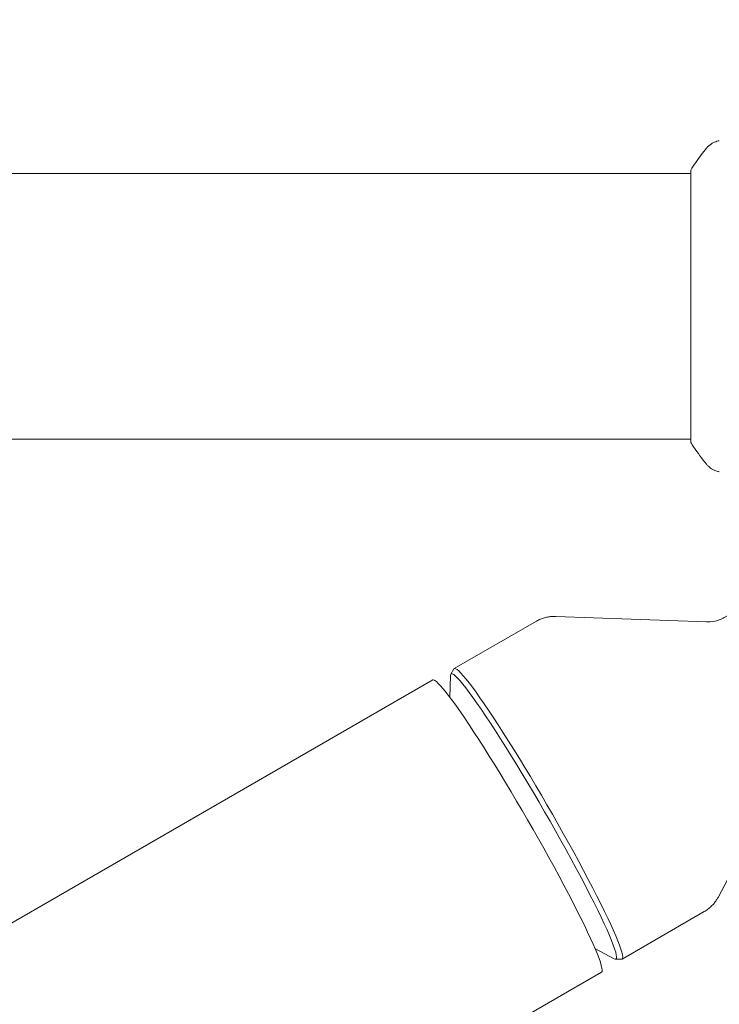
# Model space of a CAD drawing. Units: millimetres. Extents: x -10146 to 11599, y -11520 to 7551.
# Drawn here: x -1137 to -1037, y 441 to 582 of the extents above; entities that cross this region are included whole.
import ezdxf

# ---------------------------------------------------------------- set-up
doc = ezdxf.new("R2010")
doc.units = ezdxf.units.MM
doc.header["$LTSCALE"] = 20
doc.linetypes.add('HIDDEN', pattern=[9.525, 6.35, -3.175])
doc.layers.add('2d', color=230, linetype='Continuous')
doc.layers.add('EN-Free_Space_Hatch', color=10, linetype='HIDDEN')

msp = doc.modelspace()

# ---------------------------------------------------------------- hatches: boundary and pattern name
at = {"layer": 'EN-Free_Space_Hatch'}
h = msp.add_hatch(dxfattribs=at)
h.set_pattern_fill('ANSI31', color=256, scale=100)
h.set_pattern_definition([(165, (-143.5, 2248.54), (-82.175, -306.6814), [])])
edge = h.paths.add_edge_path()
edge.add_line((-2251.42, 5899.57), (-143.49, 2248.54))
edge.add_arc((-1009.52, 1748.54), 1000, -150, 30, ccw=False)
edge.add_line((-1875.55, 1248.54), (-3983.47, 4899.57))
edge.add_arc((-3117.44, 5399.57), 1000, 30, 210, ccw=False)
edge = h.paths.add_edge_path()
edge.add_line((3092.75, 6044.53), (5200.67, 2393.5))
edge.add_arc((4334.65, 1893.5), 1000, -150, 30, ccw=False)
edge.add_line((3468.62, 1393.5), (1360.7, 5044.53))
edge.add_arc((2226.72, 5544.53), 1000, 30, 210, ccw=False)
edge = h.paths.add_edge_path()
edge.add_arc((-714.02, -154.72), 500, 0, 360)
edge = h.paths.add_edge_path()
edge.add_line((-4492.8, -9297.62), (-4492.8, -5849.6))
edge.add_line((-4492.8, -5849.6), (-6492.8, -5849.6))
edge.add_line((-6492.8, -5849.6), (-6492.8, -9297.62))
edge.add_arc((-5492.8, -9297.62), 1000, 180, 360)
edge = h.paths.add_edge_path()
edge.add_line((3731.51, -3856.16), (2491.77, -6003.45))
edge.add_arc((1625.75, -5503.45), 1000, 150, 330, ccw=False)
edge.add_line((759.72, -5003.45), (1999.46, -2856.16))
edge.add_line((1999.46, -2856.16), (3731.51, -3856.16))

# ---------------------------------------------------------------- linework, layer by layer
at = {"layer": '2d', "lineweight": 0}
for p, q in [((-1161.97, 560), (-1041.04, 560)), ((-1041.04, 560.5), (-1041.04, 521.5)), ((-1145.37, 522), (-1041.04, 522)), ((-1038.78, 495.83), (-1060.35, 496.62)), ((-1074.86, 489.14), (-1063.09, 495.94)), ((-1075.35, 488.34), (-1074.91, 489.09)), ((-1075.48, 485.03), (-1075.39, 488.15)), ((-1077.95, 487.53), (-3356.94, -828.24)), ((-1027.03, 475.48), (-1037.13, 456.4)), ((-1050.86, 447.57), (-1039.09, 454.37)), ((-1054.73, 449.1), (-1051.98, 447.6)), ((-1051.8, 447.54), (-1050.93, 447.56)), ((-1053.8, 445.7), (-3332.79, -870.07))]:
    msp.add_line(p, q, dxfattribs=at)
for centre, major_axis, start_param, end_param in [((-1063.52, 467.98), (11.79, -20.42), 0, 3.259195), ((-1065.88, 466.61), (12.08, -20.91), 0, 3.141593), ((-1063.52, 467.98), (11.79, -20.42), -0.117603, 0)]:
    msp.add_ellipse(centre, major_axis=major_axis, ratio=0.072386, start_param=start_param, end_param=end_param, dxfattribs=at)
at = {"layer": '2d', "lineweight": 0, "extrusion": (0, 0, -1)}
for major_axis, start_param, end_param in [((-12, 20.78), -0.040457, 3.141593), ((12, -20.78), 0, 0.040457)]:
    msp.add_ellipse((-1062.86, 468.36), major_axis=major_axis, ratio=0.072386, start_param=start_param, end_param=end_param, dxfattribs=at)
at = {"layer": '2d', "lineweight": 0}
for points, knots in [([(-1038.77, 563.61), (-1038.57, 563.87), (-1038.32, 564.09), (-1037.92, 564.35), (-1037.78, 564.42), (-1037.52, 564.53), (-1037.4, 564.58), (-1037.17, 564.65), (-1037.05, 564.67), (-1036.94, 564.69)], [0, 0, 0, 0, 0.971802, 0.971802, 1.448447, 1.448447, 1.834818, 1.834818, 2.252163, 2.252163, 2.252163, 2.252163]), ([(-1041.04, 560.5), (-1040.55, 561.24), (-1040.04, 561.97), (-1039.27, 562.99), (-1039.02, 563.3), (-1038.77, 563.61)], [0, 0, 0, 0, 2.660887, 2.660887, 3.904745, 3.904745, 3.904745, 3.904745]), ([(-1038.77, 518.39), (-1039.4, 519.17), (-1040.03, 520.01), (-1040.76, 521.08), (-1040.9, 521.29), (-1041.04, 521.5)], [0, 0, 0, 0, 3.150023, 3.150023, 3.901435, 3.901435, 3.901435, 3.901435]), ([(-1036.94, 517.31), (-1037.01, 517.32), (-1037.09, 517.34), (-1037.27, 517.38), (-1037.36, 517.41), (-1037.6, 517.5), (-1037.75, 517.56), (-1038.11, 517.76), (-1038.32, 517.92), (-1038.6, 518.19), (-1038.69, 518.28), (-1038.77, 518.39)], [0, 0, 0, 0, 0.281105, 0.281105, 0.591987, 0.591987, 1.075535, 1.075535, 1.846945, 1.846945, 2.242897, 2.242897, 2.242897, 2.242897]), ([(-1036.94, 517.31), (-1036.94, 517.31), (-1036.94, 517.31), (-1036.94, 517.31), (-1036.94, 517.31), (-1036.94, 517.31)], [0.00233076358, 0.00233076358, 0.00233076358, 0.00233076358, 0.00233614505, 0.00233614505, 0.00234726556, 0.00234726556, 0.00234726556, 0.00234726556]), ([(-1033.77, 499.87), (-1033.81, 499.64), (-1033.88, 499.37), (-1034.11, 498.72), (-1034.29, 498.34), (-1034.84, 497.54), (-1035.23, 497.11), (-1036.15, 496.45), (-1036.65, 496.2), (-1037.66, 495.89), (-1038.15, 495.83), (-1038.64, 495.82), (-1038.71, 495.83), (-1038.78, 495.83)], [4.6251442, 4.6251442, 4.6251442, 4.6251442, 4.6516664, 4.6516664, 4.6781886, 4.6781886, 4.7047109, 4.7047109, 4.728756, 4.728756, 4.7536782, 4.7536782, 4.7577553, 4.7577553, 4.7577553, 4.7577553]), ([(-1060.35, 496.62), (-1060.5, 496.62), (-1060.67, 496.62), (-1061.01, 496.6), (-1061.19, 496.58), (-1061.56, 496.52), (-1061.75, 496.48), (-1062.13, 496.37), (-1062.33, 496.3), (-1062.72, 496.14), (-1062.91, 496.04), (-1063.09, 495.94)], [1.52543004, 1.52543004, 1.52543004, 1.52543004, 1.5345033, 1.5345033, 1.54357655, 1.54357655, 1.55264981, 1.55264981, 1.56172307, 1.56172307, 1.57079633, 1.57079633, 1.57079633, 1.57079633]), ([(-1039.09, 454.37), (-1038.91, 454.47), (-1038.73, 454.59), (-1038.4, 454.84), (-1038.24, 454.98), (-1037.95, 455.26), (-1037.82, 455.4), (-1037.58, 455.69), (-1037.47, 455.84), (-1037.29, 456.13), (-1037.2, 456.27), (-1037.13, 456.4)], [4.71238898, 4.71238898, 4.71238898, 4.71238898, 4.72146224, 4.72146224, 4.7305355, 4.7305355, 4.73960875, 4.73960875, 4.74868201, 4.74868201, 4.75775527, 4.75775527, 4.75775527, 4.75775527])]:
    msp.add_open_spline(points, degree=3, knots=knots, dxfattribs=at)
msp.add_open_spline([(-1038.77, 518.39), (-1038.77, 518.39), (-1038.77, 518.39), (-1038.77, 518.39)], degree=3, dxfattribs=at)

doc.saveas('drawing.dxf')
